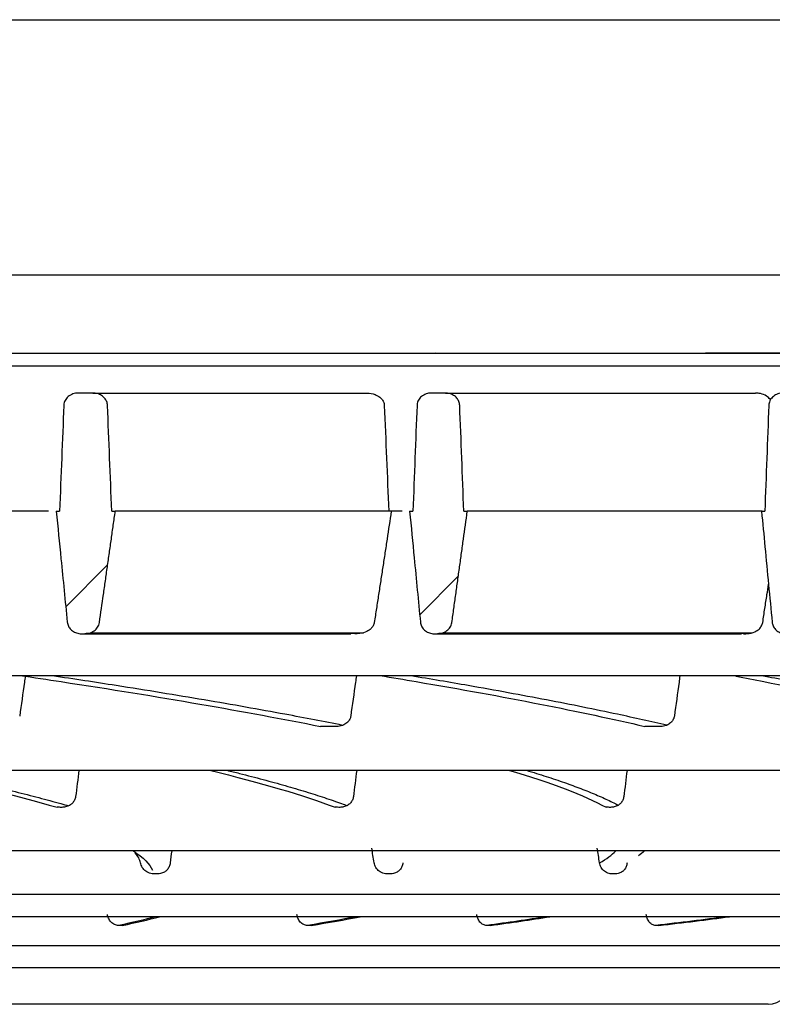
# Model space of a CAD drawing. Units: millimetres. Extents: x -381 to 5531, y 1132 to 3244.
# Drawn here: x -166 to -151, y 1387 to 1406 of the extents above; entities that cross this region are included whole.
import ezdxf

# ---------------------------------------------------------------- set-up
doc = ezdxf.new("R2010")
doc.units = ezdxf.units.MM
doc.layers.get('0').update_dxf_attribs({"linetype": 'CONTINUOUS'})
doc.layers.add('1', color=7, linetype='CONTINUOUS', true_color=0xffffff)

# ---------------------------------------------------------------- blocks, each defined once
blk = doc.blocks.new('HATCH1')
at = {"color": 251, "linetype": 'Continuous'}
for p, q in [((334.205, 215.212), (335.023, 216.031)), ((341.119, 215.056), (341.873, 215.809))]:
    blk.add_line(p, q, dxfattribs=at)

msp = doc.modelspace()

# ---------------------------------------------------------------- linework, layer by layer
at = {"layer": '1', "color": 203, "linetype": 'Continuous'}
for p, q in [((-173.74212, 1406.3343), (-81.12532, 1406.3343)), ((-81.12532, 1401.34346), (-173.47915, 1401.34346)), ((-157.56203, 1399.8343), (-157.56205, 1399.8343)), ((-164.96939, 1396.7343), (-164.904, 1396.7343)), ((-163.88555, 1396.7343), (-163.81595, 1396.7343)), ((-158.06577, 1396.7343), (-158.00192, 1396.7343)), ((-157.007, 1396.7343), (-156.93899, 1396.7343)), ((-151.19107, 1396.7343), (-151.12852, 1396.7343)), ((-164.50167, 1394.33948), (-159.21505, 1394.33948)), ((-159.06275, 1394.3444), (-164.38502, 1394.3444)), ((-164.30644, 1394.3596), (-158.96857, 1394.3596)), ((-157.60403, 1394.33948), (-151.58365, 1394.33948)), ((-151.46851, 1394.3444), (-157.4949, 1394.3444)), ((-157.41781, 1394.3596), (-151.37637, 1394.3596))]:
    msp.add_line(p, q, dxfattribs=at)
msp.add_ellipse((-151.06386, 1387.55402), major_axis=(0, -0.45), ratio=0.99999702, start_param=6.28241495, end_param=7.8124284, dxfattribs=at)
for points, knots in [([(-276.81949, 1399.81804), (-284.56805, 1399.81804), (-291.90725, 1399.81804), (-302.44928, 1399.81804), (-305.96291, 1399.81804), (-312.61341, 1399.81804), (-315.76878, 1399.81804), (-324.73396, 1399.81804), (-330.04653, 1399.81804), (-339.28928, 1399.81804), (-343.07729, 1399.81804), (-349.0452, 1399.81804), (-351.21529, 1399.81804), (-353.12487, 1399.81804), (-353.54325, 1399.81804), (-353.94509, 1399.81804), (-353.92737, 1399.81804), (-353.20647, 1399.81804), (-351.84957, 1399.81804), (-348.55039, 1399.81804), (-347.23759, 1399.81804), (-344.17615, 1399.81804), (-342.42707, 1399.81804), (-336.63689, 1399.81804), (-332.02261, 1399.81804), (-323.98018, 1399.81804), (-321.10011, 1399.81804), (-315.00285, 1399.81804), (-311.80957, 1399.81804), (-301.81248, 1399.81804), (-294.58916, 1399.81804), (-282.906, 1399.81804), (-278.86033, 1399.81804), (-270.65275, 1399.81804), (-266.47078, 1399.81804), (-253.69608, 1399.81804), (-244.85925, 1399.81804), (-226.61461, 1399.81804), (-217.47035, 1399.81804), (-203.72231, 1399.81804), (-199.13423, 1399.81804), (-189.94743, 1399.81804), (-185.33071, 1399.81804), (-171.74664, 1399.81804), (-162.96066, 1399.81804), (-145.9213, 1399.81804), (-137.60342, 1399.81804), (-122.16245, 1399.81804), (-114.96664, 1399.81804), (-104.96622, 1399.81804), (-101.75092, 1399.81804), (-95.70963, 1399.81804), (-92.87508, 1399.81804), (-84.9132, 1399.81804), (-80.32164, 1399.81804), (-74.54822, 1399.81804), (-72.82516, 1399.81804), (-69.8105, 1399.81804), (-68.51423, 1399.81804), (-65.2593, 1399.81804), (-63.93758, 1399.81804), (-63.09795, 1399.81804), (-63.5584, 1399.81804), (-65.53785, 1399.81804), (-66.41357, 1399.81804), (-68.60908, 1399.81804), (-69.9272, 1399.81804), (-74.46746, 1399.81804), (-78.28466, 1399.81804), (-85.19906, 1399.81804), (-87.71735, 1399.81804), (-93.09862, 1399.81804), (-95.95024, 1399.81804), (-104.97553, 1399.81804), (-111.61057, 1399.81804), (-122.52426, 1399.81804), (-126.3223, 1399.81804), (-134.07617, 1399.81804), (-138.05217, 1399.81804), (-145.44744, 1399.81804), (-148.83399, 1399.81804), (-152.2858, 1399.81804)], [0, 0, 0, 0, 0.03371253, 0.03371253, 0.05134054, 0.05134054, 0.06896855, 0.06896855, 0.10422458, 0.10422458, 0.1394806, 0.1394806, 0.17473663, 0.17473663, 0.19236464, 0.19236464, 0.20999265, 0.20999265, 0.24524868, 0.24524868, 0.26287669, 0.26287669, 0.2805047, 0.2805047, 0.31576073, 0.31576073, 0.33338874, 0.33338874, 0.35101675, 0.35101675, 0.38627278, 0.38627278, 0.40390079, 0.40390079, 0.4215288, 0.4215288, 0.45678482, 0.45678482, 0.49204085, 0.49204085, 0.50966886, 0.50966886, 0.52729687, 0.52729687, 0.5625529, 0.5625529, 0.59780892, 0.59780892, 0.63306495, 0.63306495, 0.65069296, 0.65069296, 0.66832097, 0.66832097, 0.703577, 0.703577, 0.72120501, 0.72120501, 0.73883302, 0.73883302, 0.77408905, 0.77408905, 0.80934507, 0.80934507, 0.82697308, 0.82697308, 0.8446011, 0.8446011, 0.87985712, 0.87985712, 0.89748513, 0.89748513, 0.91511315, 0.91511315, 0.95036917, 0.95036917, 0.96799718, 0.96799718, 0.98562519, 0.98562519, 1, 1, 1, 1]), ([(-140.90215, 1399.57022), (-144.32779, 1399.57022), (-147.8267, 1399.57022), (-160.10135, 1399.57022), (-169.12948, 1399.57022), (-183.10153, 1399.57022), (-187.85842, 1399.57022), (-197.35911, 1399.57022), (-202.10374, 1399.57022), (-216.32046, 1399.57022), (-225.77569, 1399.57022), (-244.63948, 1399.57022), (-253.78976, 1399.57022), (-266.98613, 1399.57022), (-271.30356, 1399.57022), (-275.82531, 1399.57022), (-276.11291, 1399.57022), (-276.40018, 1399.57022)], [0, 0, 0, 0, 0.0818145, 0.0818145, 0.28432563, 0.28432563, 0.3855812, 0.3855812, 0.48683677, 0.48683677, 0.68934791, 0.68934791, 0.89185905, 0.89185905, 0.99311461, 0.99311461, 1, 1, 1, 1]), ([(-164.53788, 1399.04172), (-164.57323, 1399.04172), (-164.60909, 1399.0358), (-164.67594, 1399.01253), (-164.70796, 1398.99472), (-164.75997, 1398.95069), (-164.78148, 1398.92443), (-164.80962, 1398.87013), (-164.81819, 1398.84195), (-164.82147, 1398.80926), (-164.82177, 1398.80485), (-164.82195, 1398.80045)], [0, 0, 0, 0, 0.25913268, 0.25913268, 0.51939239, 0.51939239, 0.75974386, 0.75974386, 0.96824816, 0.96824816, 1, 1, 1, 1]), ([(-163.96753, 1398.80044), (-163.96855, 1398.82613), (-163.97424, 1398.85199), (-163.99356, 1398.89959), (-164.00738, 1398.92198), (-164.04151, 1398.96211), (-164.06252, 1398.98006), (-164.11083, 1399.0107), (-164.13918, 1399.02294), (-164.19532, 1399.03805), (-164.22351, 1399.04172), (-164.25145, 1399.04172)], [0, 0, 0, 0, 0.1886422, 0.1886422, 0.37660542, 0.37660542, 0.57446499, 0.57446499, 0.79569824, 0.79569824, 1, 1, 1, 1]), ([(-158.8974, 1399.04181), (-158.84468, 1399.04181), (-158.79103, 1399.03272), (-158.70809, 1399.00082), (-158.67582, 1398.98317), (-158.62687, 1398.94337), (-158.60791, 1398.9232), (-158.58138, 1398.8822), (-158.57205, 1398.86195), (-158.56296, 1398.82773), (-158.56086, 1398.81412), (-158.56029, 1398.80053)], [0, 0, 0, 0, 0.35897231, 0.35897231, 0.59878742, 0.59878742, 0.77529631, 0.77529631, 0.91439833, 0.91439833, 1, 1, 1, 1]), ([(-157.64428, 1399.04173), (-157.67811, 1399.04173), (-157.71242, 1399.03604), (-157.77638, 1399.01378), (-157.80699, 1398.99681), (-157.85747, 1398.95468), (-157.87864, 1398.92937), (-157.9074, 1398.8763), (-157.91658, 1398.84828), (-157.92098, 1398.81351), (-157.92152, 1398.80699), (-157.92177, 1398.80045)], [0, 0, 0, 0, 0.25126925, 0.25126925, 0.50339356, 0.50339356, 0.74047905, 0.74047905, 0.95223416, 0.95223416, 1, 1, 1, 1]), ([(-157.08709, 1398.80045), (-157.08811, 1398.82653), (-157.09381, 1398.85278), (-157.1133, 1398.90115), (-157.12727, 1398.92393), (-157.16179, 1398.96451), (-157.183, 1398.98257), (-157.23137, 1399.01285), (-157.25952, 1399.02474), (-157.31317, 1399.03851), (-157.33892, 1399.04173), (-157.36447, 1399.04173)], [0, 0, 0, 0, 0.19396914, 0.19396914, 0.38736036, 0.38736036, 0.58932435, 0.58932435, 0.81097934, 0.81097934, 1, 1, 1, 1]), ([(-151.01632, 1398.91013), (-151.01905, 1398.914), (-151.02189, 1398.91778), (-151.04428, 1398.9458), (-151.06821, 1398.96626), (-151.12982, 1399.00575), (-151.17023, 1399.02161), (-151.24272, 1399.03826), (-151.27515, 1399.04181), (-151.30738, 1399.04181)], [0, 0, 0, 0, 0.04112052, 0.04112052, 0.31497202, 0.31497202, 0.70288905, 0.70288905, 1, 1, 1, 1]), ([(-150.77808, 1399.04173), (-150.81066, 1399.04173), (-150.84369, 1399.03623), (-150.90527, 1399.01479), (-150.93471, 1398.99849), (-150.98387, 1398.95792), (-151.00469, 1398.9334), (-151.03386, 1398.88142), (-151.0435, 1398.8536), (-151.04889, 1398.81715), (-151.04967, 1398.8088), (-151.04999, 1398.80046)], [0, 0, 0, 0, 0.24470162, 0.24470162, 0.49005176, 0.49005176, 0.72409548, 0.72409548, 0.93821128, 0.93821128, 1, 1, 1, 1]), ([(-164.82195, 1398.80045), (-164.83554, 1398.45816), (-164.84913, 1398.11588), (-164.87648, 1397.42717), (-164.89024, 1397.08073), (-164.904, 1396.7343)], [0, 0, 0, 0, 0.49698345, 0.49698345, 1, 1, 1, 1]), ([(-163.88555, 1396.7343), (-163.89929, 1397.08075), (-163.91304, 1397.42721), (-163.94037, 1398.11592), (-163.95395, 1398.45818), (-163.96753, 1398.80044)], [0, 0, 0, 0, 0.5030428, 0.5030428, 1, 1, 1, 1]), ([(-158.56029, 1398.80053), (-158.5459, 1398.45616), (-158.5315, 1398.11179), (-158.50271, 1397.42304), (-158.48832, 1397.07867), (-158.47392, 1396.7343)], [0, 0, 0, 0, 0.5, 0.5, 1, 1, 1, 1]), ([(-157.92177, 1398.80045), (-157.93505, 1398.45817), (-157.94832, 1398.11589), (-157.97504, 1397.42717), (-157.98848, 1397.08073), (-158.00192, 1396.7343)], [0, 0, 0, 0, 0.49698529, 0.49698529, 1, 1, 1, 1]), ([(-157.007, 1396.7343), (-157.02043, 1397.08075), (-157.03386, 1397.42721), (-157.06056, 1398.11592), (-157.07383, 1398.45819), (-157.08709, 1398.80045)], [0, 0, 0, 0, 0.50304105, 0.50304105, 1, 1, 1, 1]), ([(-164.96939, 1396.7343), (-164.93858, 1396.4246), (-164.90777, 1396.1149), (-164.83591, 1395.3927), (-164.79488, 1394.98019), (-164.75384, 1394.56769)], [0, 0, 0, 0, 0.42882543, 0.42882543, 1, 1, 1, 1]), ([(-164.12423, 1394.56272), (-164.09854, 1394.74368), (-164.07285, 1394.92465), (-164.03431, 1395.19609), (-164.02147, 1395.28658), (-163.99578, 1395.46754), (-163.98293, 1395.55803), (-163.95724, 1395.73899), (-163.9444, 1395.82947), (-163.91871, 1396.01044), (-163.90586, 1396.10092), (-163.88017, 1396.28189), (-163.86733, 1396.37237), (-163.84164, 1396.55333), (-163.8288, 1396.64382), (-163.81595, 1396.7343)], [0, 0, 0, 0, 0.25, 0.25, 0.375, 0.375, 0.5, 0.5, 0.625, 0.625, 0.75, 0.75, 0.875, 0.875, 1, 1, 1, 1]), ([(-158.42395, 1396.7343), (-158.4516, 1396.55334), (-158.47925, 1396.37237), (-158.52072, 1396.10093), (-158.53454, 1396.01045), (-158.56218, 1395.82948), (-158.576, 1395.739), (-158.60364, 1395.55804), (-158.61746, 1395.46755), (-158.64509, 1395.28659), (-158.65891, 1395.1961), (-158.68654, 1395.01514), (-158.70035, 1394.92465), (-158.72798, 1394.74369), (-158.74179, 1394.6532), (-158.7556, 1394.56272)], [0, 0, 0, 0, 0.24999999, 0.24999999, 0.37499999, 0.37499999, 0.49999998, 0.49999998, 0.62499998, 0.62499998, 0.74999997, 0.74999997, 0.87499999, 0.87499999, 1, 1, 1, 1]), ([(-158.06577, 1396.7343), (-158.0362, 1396.43005), (-158.00663, 1396.1258), (-157.93645, 1395.4036), (-157.89583, 1394.98565), (-157.85522, 1394.56769)], [0, 0, 0, 0, 0.42127692, 0.42127692, 1, 1, 1, 1]), ([(-157.24016, 1394.56272), (-157.22761, 1394.6532), (-157.21507, 1394.74368), (-157.18997, 1394.92465), (-157.17742, 1395.01513), (-157.15232, 1395.1961), (-157.13977, 1395.28658), (-157.11467, 1395.46754), (-157.10212, 1395.55803), (-157.07703, 1395.73899), (-157.06448, 1395.82947), (-157.03938, 1396.01044), (-157.02683, 1396.10092), (-156.98918, 1396.37237), (-156.96409, 1396.55333), (-156.93899, 1396.7343)], [0, 0, 0, 0, 0.125, 0.125, 0.25, 0.25, 0.375, 0.375, 0.5, 0.5, 0.625, 0.625, 0.75, 0.75, 1, 1, 1, 1]), ([(-151.19107, 1396.7343), (-151.16896, 1396.50215), (-151.14685, 1396.27), (-151.07808, 1395.5478), (-151.03142, 1395.05774), (-150.98476, 1394.56769)], [0, 0, 0, 0, 0.32144589, 0.32144589, 1, 1, 1, 1]), ([(-151.16778, 1394.56272), (-151.15413, 1394.6532), (-151.14049, 1394.74369), (-151.11319, 1394.92465), (-151.09954, 1395.01514), (-151.07569, 1395.17322), (-151.06549, 1395.24083), (-151.05529, 1395.30843)], [0, 0, 0, 0, 0.36401683, 0.36401683, 0.72803366, 0.72803366, 1, 1, 1, 1]), ([(-164.75384, 1394.56769), (-164.75307, 1394.55994), (-164.75189, 1394.55222), (-164.74488, 1394.51847), (-164.73455, 1394.49301), (-164.70658, 1394.44766), (-164.68866, 1394.42713), (-164.64665, 1394.39135), (-164.6217, 1394.37613), (-164.56597, 1394.35219), (-164.53415, 1394.34416), (-164.48477, 1394.33931), (-164.46711, 1394.33902), (-164.44959, 1394.34017)], [0, 0, 0, 0, 0.05516667, 0.05516667, 0.24714595, 0.24714595, 0.43818564, 0.43818564, 0.64344698, 0.64344698, 0.87400275, 0.87400275, 1, 1, 1, 1]), ([(-164.38507, 1394.3444), (-164.38399, 1394.34447), (-164.38291, 1394.34454), (-164.346, 1394.34734), (-164.31009, 1394.35622), (-164.24517, 1394.38528), (-164.21502, 1394.40578), (-164.16836, 1394.45367), (-164.1501, 1394.48098), (-164.13155, 1394.52713), (-164.12677, 1394.54483), (-164.12423, 1394.56272)], [0, 0, 0, 0, 0.00875464, 0.00875464, 0.30333249, 0.30333249, 0.59247081, 0.59247081, 0.85238226, 0.85238226, 1, 1, 1, 1]), ([(-158.7556, 1394.56272), (-158.75912, 1394.5397), (-158.76717, 1394.5171), (-158.78936, 1394.47691), (-158.80364, 1394.45867), (-158.844, 1394.41865), (-158.87294, 1394.39927), (-158.9455, 1394.36392), (-158.99175, 1394.35156), (-159.04616, 1394.34554), (-159.05445, 1394.34485), (-159.06275, 1394.3444)], [0, 0, 0, 0, 0.16655987, 0.16655987, 0.33121455, 0.33121455, 0.58372932, 0.58372932, 0.93740032, 0.93740032, 1, 1, 1, 1]), ([(-157.85522, 1394.56769), (-157.85516, 1394.56709), (-157.8551, 1394.56649), (-157.85379, 1394.55403), (-157.85159, 1394.54222), (-157.84142, 1394.50437), (-157.8294, 1394.47898), (-157.79826, 1394.43429), (-157.77878, 1394.41436), (-157.73393, 1394.38047), (-157.70769, 1394.36655), (-157.65029, 1394.34621), (-157.61815, 1394.34037), (-157.57686, 1394.33934), (-157.56742, 1394.33954), (-157.55801, 1394.34017)], [0, 0, 0, 0, 0.00431725, 0.00431725, 0.09020022, 0.09020022, 0.28928566, 0.28928566, 0.48750733, 0.48750733, 0.69900481, 0.69900481, 0.93160254, 0.93160254, 1, 1, 1, 1]), ([(-157.49498, 1394.3444), (-157.47317, 1394.34586), (-157.45139, 1394.34968), (-157.39747, 1394.36534), (-157.36566, 1394.38087), (-157.31236, 1394.42076), (-157.28957, 1394.44523), (-157.25752, 1394.49743), (-157.24668, 1394.52537), (-157.24104, 1394.55681), (-157.24057, 1394.55976), (-157.24016, 1394.56272)], [0, 0, 0, 0, 0.18117444, 0.18117444, 0.46631483, 0.46631483, 0.73496759, 0.73496759, 0.97557359, 0.97557359, 1, 1, 1, 1]), ([(-151.46851, 1394.3444), (-151.4189, 1394.34719), (-151.36872, 1394.35853), (-151.2934, 1394.39302), (-151.26513, 1394.41079), (-151.22206, 1394.45012), (-151.2053, 1394.47017), (-151.18033, 1394.5139), (-151.1715, 1394.53807), (-151.16778, 1394.56272)], [0, 0, 0, 0, 0.38759938, 0.38759938, 0.63416133, 0.63416133, 0.82151126, 0.82151126, 1, 1, 1, 1]), ([(-150.98476, 1394.56769), (-150.98369, 1394.55651), (-150.9818, 1394.54538), (-150.97262, 1394.50796), (-150.96121, 1394.48227), (-150.93108, 1394.43679), (-150.91202, 1394.41636), (-150.86804, 1394.38179), (-150.84232, 1394.36756), (-150.78635, 1394.34684), (-150.75515, 1394.34076), (-150.71397, 1394.3393), (-150.70372, 1394.33947), (-150.69352, 1394.34017)], [0, 0, 0, 0, 0.08188898, 0.08188898, 0.28354502, 0.28354502, 0.48450219, 0.48450219, 0.69613437, 0.69613437, 0.92494715, 0.92494715, 1, 1, 1, 1]), ([(-164.44959, 1394.34017), (-164.44422, 1394.34052), (-164.43884, 1394.34087), (-164.43077, 1394.3414), (-164.42808, 1394.34158), (-164.42271, 1394.34193), (-164.42002, 1394.34211), (-164.41464, 1394.34246), (-164.41195, 1394.34264), (-164.40658, 1394.34299), (-164.40389, 1394.34316), (-164.39851, 1394.34352), (-164.39582, 1394.34369), (-164.39045, 1394.34404), (-164.38776, 1394.34422), (-164.38507, 1394.3444)], [0, 0, 0, 0, 0.25, 0.25, 0.375, 0.375, 0.5, 0.5, 0.625, 0.625, 0.75, 0.75, 0.875, 0.875, 1, 1, 1, 1]), ([(-159.06275, 1394.3444), (-159.06914, 1394.34404), (-159.07554, 1394.34369), (-159.08513, 1394.34316), (-159.08833, 1394.34299), (-159.09473, 1394.34264), (-159.09793, 1394.34246), (-159.10432, 1394.34211), (-159.10752, 1394.34193), (-159.11392, 1394.34158), (-159.11712, 1394.3414), (-159.12352, 1394.34105), (-159.12671, 1394.34087), (-159.13311, 1394.34052), (-159.13631, 1394.34035), (-159.13951, 1394.34017)], [0, 0, 0, 0, 0.24999999, 0.24999999, 0.37499998, 0.37499998, 0.49999997, 0.49999997, 0.62499997, 0.62499997, 0.74999996, 0.74999996, 0.87499998, 0.87499998, 1, 1, 1, 1]), ([(-157.55801, 1394.34017), (-157.55276, 1394.34052), (-157.54751, 1394.34087), (-157.53963, 1394.3414), (-157.537, 1394.34158), (-157.53175, 1394.34193), (-157.52912, 1394.34211), (-157.52387, 1394.34246), (-157.52124, 1394.34264), (-157.51599, 1394.34299), (-157.51336, 1394.34316), (-157.50811, 1394.34352), (-157.50549, 1394.34369), (-157.50023, 1394.34404), (-157.49761, 1394.34422), (-157.49498, 1394.3444)], [0, 0, 0, 0, 0.25, 0.25, 0.375, 0.375, 0.5, 0.5, 0.625, 0.625, 0.75, 0.75, 0.875, 0.875, 1, 1, 1, 1]), ([(-151.54359, 1394.34017), (-151.54046, 1394.34035), (-151.53733, 1394.34052), (-151.53108, 1394.34087), (-151.52795, 1394.34105), (-151.52169, 1394.3414), (-151.51856, 1394.34158), (-151.51231, 1394.34193), (-151.50918, 1394.34211), (-151.50292, 1394.34246), (-151.49979, 1394.34264), (-151.49353, 1394.34299), (-151.49041, 1394.34316), (-151.48102, 1394.34369), (-151.47476, 1394.34404), (-151.46851, 1394.3444)], [0, 0, 0, 0, 0.12499999, 0.12499999, 0.24999999, 0.24999999, 0.37499998, 0.37499998, 0.49999997, 0.49999997, 0.62499997, 0.62499997, 0.74999996, 0.74999996, 1, 1, 1, 1]), ([(-122.88659, 1393.51804), (-124.56326, 1393.51804), (-126.26584, 1393.51804), (-131.92203, 1393.51804), (-135.98361, 1393.51804), (-144.38042, 1393.51804), (-148.72783, 1393.51804), (-161.89957, 1393.51804), (-170.93949, 1393.51804), (-184.8845, 1393.51804), (-189.61691, 1393.51804), (-199.13032, 1393.51804), (-203.87402, 1393.51804), (-218.06598, 1393.51804), (-227.47634, 1393.51804), (-241.51354, 1393.51804), (-246.17156, 1393.51804), (-255.25631, 1393.51804), (-259.70924, 1393.51804), (-268.43888, 1393.51804), (-272.716, 1393.51804), (-281.09068, 1393.51804), (-285.20957, 1393.51804), (-290.93962, 1393.51804), (-292.67053, 1393.51804), (-294.37064, 1393.51804)], [0, 0, 0, 0, 0.03415089, 0.03415089, 0.11176653, 0.11176653, 0.18938218, 0.18938218, 0.34461348, 0.34461348, 0.42222912, 0.42222912, 0.49984477, 0.49984477, 0.65507607, 0.65507607, 0.73269171, 0.73269171, 0.81030736, 0.81030736, 0.88792301, 0.88792301, 0.96553866, 0.96553866, 1, 1, 1, 1]), ([(-165.57372, 1393.51149), (-165.57929, 1393.47198), (-165.58487, 1393.43248), (-165.62144, 1393.17325), (-165.65244, 1392.95353), (-165.68345, 1392.73381)], [0, 0, 0, 0, 0.15239563, 0.15239563, 1, 1, 1, 1]), ([(-165.67992, 1393.52713), (-165.40679, 1393.48697), (-165.13822, 1393.44679), (-162.94971, 1393.11344), (-161.256, 1392.82081), (-159.80577, 1392.53128)], [0, 0, 0, 0, 0.12054081, 0.12054081, 1, 1, 1, 1]), ([(-159.37572, 1392.55239), (-159.73585, 1392.62432), (-160.11107, 1392.69646), (-161.00258, 1392.86169), (-161.52878, 1392.9549), (-162.62861, 1393.14165), (-163.20251, 1393.23522), (-164.2038, 1393.39212), (-164.61851, 1393.45544), (-165.0439, 1393.51875)], [0, 0, 0, 0, 0.22517986, 0.22517986, 0.5147341, 0.5147341, 0.80428809, 0.80428809, 1, 1, 1, 1]), ([(-159.10707, 1393.51802), (-159.1129, 1393.47634), (-159.11872, 1393.43465), (-159.15523, 1393.17324), (-159.18591, 1392.95352), (-159.2166, 1392.7338)], [0, 0, 0, 0, 0.15946815, 0.15946815, 1, 1, 1, 1]), ([(-158.64751, 1393.52479), (-158.40585, 1393.48541), (-158.1687, 1393.44602), (-156.20657, 1393.11346), (-154.71419, 1392.82083), (-153.47014, 1392.53129)], [0, 0, 0, 0, 0.11845736, 0.11845736, 1, 1, 1, 1]), ([(-153.0446, 1392.55466), (-153.35055, 1392.62584), (-153.67155, 1392.69722), (-154.44373, 1392.86169), (-154.90533, 1392.9549), (-155.87712, 1393.14165), (-156.38757, 1393.23522), (-157.28401, 1393.39219), (-157.65699, 1393.45558), (-158.04099, 1393.51897)], [0, 0, 0, 0, 0.22329111, 0.22329111, 0.51346673, 0.51346673, 0.80364211, 0.80364211, 1, 1, 1, 1]), ([(-152.78668, 1393.51803), (-152.79243, 1393.47634), (-152.79817, 1393.43466), (-152.8342, 1393.17325), (-152.86449, 1392.95353), (-152.89477, 1392.73381)], [0, 0, 0, 0, 0.15946811, 0.15946811, 1, 1, 1, 1]), ([(-151.6946, 1393.50954), (-151.50825, 1393.47522), (-151.32544, 1393.44089), (-149.61685, 1393.1134), (-148.33032, 1392.82079), (-147.29619, 1392.53128)], [0, 0, 0, 0, 0.10484509, 0.10484509, 1, 1, 1, 1]), ([(-146.87567, 1392.5576), (-147.12692, 1392.62781), (-147.39304, 1392.69821), (-148.0438, 1392.86169), (-148.43944, 1392.9549), (-149.28036, 1393.14165), (-149.72585, 1393.23522), (-150.51432, 1393.39219), (-150.84395, 1393.45557), (-151.18488, 1393.51895)], [0, 0, 0, 0, 0.22089551, 0.22089551, 0.51197389, 0.51197389, 0.80305203, 0.80305203, 1, 1, 1, 1]), ([(-159.2166, 1392.7338), (-159.21972, 1392.71149), (-159.22691, 1392.68948), (-159.24733, 1392.65011), (-159.26072, 1392.63216), (-159.29704, 1392.59511), (-159.32219, 1392.5777), (-159.38448, 1392.54658), (-159.4238, 1392.53581), (-159.47924, 1392.52937), (-159.49557, 1392.52853), (-159.51185, 1392.52867)], [0, 0, 0, 0, 0.16501681, 0.16501681, 0.32872048, 0.32872048, 0.55830911, 0.55830911, 0.87180679, 0.87180679, 1, 1, 1, 1]), ([(-152.89477, 1392.73381), (-152.89785, 1392.7115), (-152.9049, 1392.68949), (-152.92489, 1392.65012), (-152.93798, 1392.63217), (-152.97349, 1392.59512), (-152.99805, 1392.57771), (-153.0589, 1392.54659), (-153.09729, 1392.53582), (-153.15141, 1392.52938), (-153.16735, 1392.52853), (-153.18324, 1392.52868)], [0, 0, 0, 0, 0.16501435, 0.16501435, 0.32871547, 0.32871547, 0.55830419, 0.55830419, 0.87180576, 0.87180576, 1, 1, 1, 1]), ([(-159.51185, 1392.52867), (-159.54367, 1392.52896), (-159.57548, 1392.52924), (-159.65298, 1392.52993), (-159.69867, 1392.53034), (-159.76483, 1392.53092), (-159.7853, 1392.5311), (-159.80577, 1392.53128)], [0, 0, 0, 0, 0.32487496, 0.32487496, 0.79117795, 0.79117795, 1, 1, 1, 1]), ([(-153.18324, 1392.52868), (-153.21429, 1392.52896), (-153.24535, 1392.52925), (-153.321, 1392.52994), (-153.36559, 1392.53035), (-153.43018, 1392.53093), (-153.45016, 1392.53111), (-153.47014, 1392.53129)], [0, 0, 0, 0, 0.32487525, 0.32487525, 0.79117802, 0.79117802, 1, 1, 1, 1]), ([(-81.06357, 1391.67269), (-81.06413, 1391.67269), (-81.73876, 1391.67269), (-84.55014, 1391.67269), (-86.86717, 1391.67269), (-92.96193, 1391.67269), (-96.73982, 1391.67269), (-103.51863, 1391.67269), (-105.97562, 1391.67269), (-111.16329, 1391.67269), (-113.90316, 1391.67269), (-122.55195, 1391.67269), (-128.90229, 1391.67269), (-142.7219, 1391.67269), (-149.99176, 1391.67269), (-161.41935, 1391.67269), (-165.31606, 1391.67269), (-173.28939, 1391.67269), (-177.36976, 1391.67269), (-189.6113, 1391.67269), (-197.86177, 1391.67269), (-210.37132, 1391.67269), (-214.58374, 1391.67269), (-222.95601, 1391.67269), (-227.09486, 1391.67269), (-239.37423, 1391.67269), (-247.37837, 1391.67269), (-259.10285, 1391.67269), (-262.94725, 1391.67269), (-270.37734, 1391.67269), (-273.9822, 1391.67269), (-280.97525, 1391.67269), (-284.36402, 1391.67269), (-290.92056, 1391.67269), (-294.10451, 1391.67269), (-303.16138, 1391.67269), (-308.55291, 1391.67269), (-318.06366, 1391.67269), (-322.20911, 1391.67269), (-328.87705, 1391.67269), (-331.4427, 1391.67269), (-335.02023, 1391.67269), (-336.01316, 1391.67269), (-336.18022, 1391.67269), (-336.18716, 1391.67269), (-336.18707, 1391.67269)], [0, 0, 0, 0, 0.05655046, 0.05655046, 0.11906566, 0.11906566, 0.18158086, 0.18158086, 0.21283846, 0.21283846, 0.24409606, 0.24409606, 0.30661126, 0.30661126, 0.36912646, 0.36912646, 0.40038406, 0.40038406, 0.43164166, 0.43164166, 0.49415686, 0.49415686, 0.52541446, 0.52541446, 0.55667206, 0.55667206, 0.61918726, 0.61918726, 0.65044486, 0.65044486, 0.68170246, 0.68170246, 0.71296005, 0.71296005, 0.74421765, 0.74421765, 0.80673285, 0.80673285, 0.86924805, 0.86924805, 0.93176325, 0.93176325, 0.99427845, 0.99427845, 1, 1, 1, 1]), ([(-167.61894, 1391.67372), (-167.5229, 1391.65388), (-167.42811, 1391.63407), (-167.14515, 1391.57424), (-166.96087, 1391.53431), (-166.60268, 1391.45474), (-166.42875, 1391.41508), (-166.09129, 1391.33607), (-165.92774, 1391.29671), (-165.61105, 1391.2183), (-165.4579, 1391.17924), (-165.16203, 1391.10146), (-165.01931, 1391.06273), (-164.82942, 1391.00947), (-164.77779, 1390.9948), (-164.72691, 1390.98016)], [0, 0, 0, 0, 0.08403671, 0.08403671, 0.2542563, 0.2542563, 0.42447577, 0.42447577, 0.59469516, 0.59469516, 0.76491449, 0.76491449, 0.93513376, 0.93513376, 1, 1, 1, 1]), ([(-161.63198, 1391.67374), (-161.55064, 1391.65389), (-161.47059, 1391.63408), (-161.23233, 1391.57424), (-161.07809, 1391.53431), (-160.78014, 1391.45474), (-160.63642, 1391.41508), (-160.35952, 1391.33607), (-160.22633, 1391.29671), (-159.97051, 1391.2183), (-159.84786, 1391.17924), (-159.61315, 1391.10146), (-159.50106, 1391.06273), (-159.3581, 1391.0111), (-159.32252, 1390.99805), (-159.28755, 1390.98503)], [0, 0, 0, 0, 0.08467277, 0.08467277, 0.25612, 0.25612, 0.42756712, 0.42756712, 0.59901416, 0.59901416, 0.77046113, 0.77046113, 0.94190805, 0.94190805, 1, 1, 1, 1]), ([(-155.78515, 1391.67445), (-155.71797, 1391.65437), (-155.65212, 1391.63432), (-155.45852, 1391.57424), (-155.33477, 1391.53431), (-155.09794, 1391.45474), (-154.98484, 1391.41508), (-154.76932, 1391.33607), (-154.66689, 1391.29671), (-154.47268, 1391.2183), (-154.3809, 1391.17924), (-154.20802, 1391.10146), (-154.12691, 1391.06273), (-154.03037, 1391.0136), (-154.01, 1391.00304), (-153.99004, 1390.99249)], [0, 0, 0, 0, 0.08656578, 0.08656578, 0.25975802, 0.25975802, 0.43295015, 0.43295015, 0.6061422, 0.6061422, 0.77933417, 0.77933417, 0.9525261, 0.9525261, 1, 1, 1, 1]), ([(-164.59135, 1391.16014), (-164.5944, 1391.13649), (-164.60153, 1391.11308), (-164.6222, 1391.07088), (-164.63593, 1391.05149), (-164.66852, 1391.01708), (-164.68801, 1391.002), (-164.73323, 1390.97569), (-164.75996, 1390.96538), (-164.81161, 1390.9532), (-164.83682, 1390.95049), (-164.86182, 1390.95069)], [0, 0, 0, 0, 0.18331769, 0.18331769, 0.36569193, 0.36569193, 0.56029678, 0.56029678, 0.79184081, 0.79184081, 1, 1, 1, 1]), ([(-159.16451, 1391.16014), (-159.16753, 1391.13649), (-159.17451, 1391.11309), (-159.19473, 1391.07088), (-159.20815, 1391.0515), (-159.23998, 1391.01708), (-159.259, 1391.002), (-159.30314, 1390.97569), (-159.32922, 1390.96538), (-159.37961, 1390.9532), (-159.4042, 1390.95049), (-159.42858, 1390.9507)], [0, 0, 0, 0, 0.18331112, 0.18331112, 0.36567865, 0.36567865, 0.56027808, 0.56027808, 0.79182094, 0.79182094, 1, 1, 1, 1]), ([(-153.8827, 1391.16011), (-153.88567, 1391.13647), (-153.89249, 1391.11306), (-153.9122, 1391.07086), (-153.92526, 1391.05147), (-153.95624, 1391.01706), (-153.97474, 1391.00198), (-154.01766, 1390.97567), (-154.04302, 1390.96536), (-154.09199, 1390.95318), (-154.1159, 1390.95047), (-154.13959, 1390.95067)], [0, 0, 0, 0, 0.18329818, 0.18329818, 0.36565255, 0.36565255, 0.56024089, 0.56024089, 0.79178033, 0.79178033, 1, 1, 1, 1]), ([(-98.5115, 1390.10002), (-98.51261, 1390.10002), (-98.6155, 1390.10002), (-99.08524, 1390.10002), (-99.52819, 1390.10002), (-100.77179, 1390.10002), (-101.57536, 1390.10002), (-104.47531, 1390.10002), (-107.06389, 1390.10002), (-111.92427, 1390.10002), (-113.7183, 1390.10002), (-117.60693, 1390.10002), (-119.68828, 1390.10002), (-126.32779, 1390.10002), (-131.2744, 1390.10002), (-139.50808, 1390.10002), (-142.38324, 1390.10002), (-148.27913, 1390.10002), (-151.31444, 1390.10002), (-157.55703, 1390.10002), (-160.76485, 1390.10002), (-167.35575, 1390.10002), (-170.75818, 1390.10002), (-181.07506, 1390.10002), (-188.08028, 1390.10002), (-202.33943, 1390.10002), (-209.66901, 1390.10002), (-224.02176, 1390.10002), (-231.08786, 1390.10002), (-241.52009, 1390.10002), (-244.98651, 1390.10002), (-251.72868, 1390.10002), (-255.01474, 1390.10002), (-264.62447, 1390.10002), (-270.70005, 1390.10002), (-282.1638, 1390.10002), (-287.36251, 1390.10002), (-294.39092, 1390.10002), (-296.60397, 1390.10002), (-300.76569, 1390.10002), (-302.7159, 1390.10002), (-308.03997, 1390.10002), (-310.94188, 1390.10002), (-314.32736, 1390.10002), (-315.29544, 1390.10002), (-316.87744, 1390.10002), (-317.48931, 1390.10002), (-318.46123, 1390.10002), (-318.73104, 1390.10002), (-318.73387, 1390.10002)], [0, 0, 0, 0, 0.02376084, 0.02376084, 0.05502352, 0.05502352, 0.08628621, 0.08628621, 0.14881158, 0.14881158, 0.18007427, 0.18007427, 0.21133695, 0.21133695, 0.27386232, 0.27386232, 0.30512501, 0.30512501, 0.33638769, 0.33638769, 0.36765038, 0.36765038, 0.39891307, 0.39891307, 0.46143844, 0.46143844, 0.52396381, 0.52396381, 0.58648918, 0.58648918, 0.61775187, 0.61775187, 0.64901455, 0.64901455, 0.71153992, 0.71153992, 0.77406529, 0.77406529, 0.80532798, 0.80532798, 0.83659066, 0.83659066, 0.89911604, 0.89911604, 0.93037872, 0.93037872, 0.96164141, 0.96164141, 1, 1, 1, 1]), ([(-163.06792, 1389.65198), (-163.10492, 1389.65225), (-163.14245, 1389.66086), (-163.20643, 1389.69127), (-163.23468, 1389.71184), (-163.27979, 1389.76128), (-163.29802, 1389.79036), (-163.31535, 1389.83661), (-163.31956, 1389.85188), (-163.32231, 1389.86743)], [0, 0, 0, 0, 0.32651155, 0.32651155, 0.61314475, 0.61314475, 0.87963432, 0.87963432, 1, 1, 1, 1]), ([(-162.7428, 1389.86441), (-162.74577, 1389.83959), (-162.75268, 1389.81498), (-162.77288, 1389.77041), (-162.78639, 1389.74983), (-162.81843, 1389.71381), (-162.83753, 1389.6982), (-162.88078, 1389.67228), (-162.90578, 1389.66258), (-162.94918, 1389.65312), (-162.96766, 1389.65124), (-162.98601, 1389.65137)], [0, 0, 0, 0, 0.19780086, 0.19780086, 0.39494033, 0.39494033, 0.60145539, 0.60145539, 0.83460935, 0.83460935, 1, 1, 1, 1]), ([(-158.51219, 1389.65198), (-158.54795, 1389.65225), (-158.58421, 1389.66087), (-158.64599, 1389.69127), (-158.67324, 1389.71185), (-158.71675, 1389.76127), (-158.73432, 1389.79035), (-158.751, 1389.8366), (-158.75504, 1389.85187), (-158.75767, 1389.86743)], [0, 0, 0, 0, 0.32654569, 0.32654569, 0.61312934, 0.61312934, 0.87959141, 0.87959141, 1, 1, 1, 1]), ([(-158.19771, 1389.86441), (-158.20062, 1389.8396), (-158.20734, 1389.81499), (-158.22693, 1389.77041), (-158.24002, 1389.74983), (-158.27104, 1389.71381), (-158.28952, 1389.69819), (-158.33135, 1389.67228), (-158.35552, 1389.66257), (-158.39747, 1389.65312), (-158.41532, 1389.65124), (-158.43304, 1389.65138)], [0, 0, 0, 0, 0.19783004, 0.19783004, 0.39499926, 0.39499926, 0.60153736, 0.60153736, 0.83469469, 0.83469469, 1, 1, 1, 1]), ([(-154.11985, 1389.65201), (-154.15425, 1389.65228), (-154.18911, 1389.6609), (-154.24849, 1389.69131), (-154.27467, 1389.71188), (-154.31644, 1389.76131), (-154.3333, 1389.79038), (-154.34926, 1389.83663), (-154.35312, 1389.8519), (-154.35563, 1389.86746)], [0, 0, 0, 0, 0.3265556, 0.3265556, 0.61312448, 0.61312448, 0.87957861, 0.87957861, 1, 1, 1, 1]), ([(-153.81703, 1389.86445), (-153.81988, 1389.83963), (-153.82637, 1389.81502), (-153.84529, 1389.77044), (-153.85792, 1389.74986), (-153.88781, 1389.71384), (-153.90562, 1389.69822), (-153.9459, 1389.67231), (-153.96916, 1389.66261), (-154.00952, 1389.65316), (-154.02668, 1389.65128), (-154.04373, 1389.65141)], [0, 0, 0, 0, 0.19783942, 0.19783942, 0.39501822, 0.39501822, 0.60156342, 0.60156342, 0.83472122, 0.83472122, 1, 1, 1, 1]), ([(-301.63723, 1389.25321), (-301.63584, 1389.25321), (-301.50257, 1389.25321), (-300.96198, 1389.25321), (-300.53845, 1389.25321), (-299.38603, 1389.25321), (-298.65508, 1389.25321), (-296.05201, 1389.25321), (-293.76508, 1389.25321), (-288.10538, 1389.25321), (-284.69663, 1389.25321), (-277.05561, 1389.25321), (-272.79968, 1389.25321), (-265.74697, 1389.25321), (-263.28413, 1389.25321), (-258.24289, 1389.25321), (-255.65128, 1389.25321), (-250.32765, 1389.25321), (-247.59565, 1389.25321), (-241.98995, 1389.25321), (-239.10042, 1389.25321), (-230.33377, 1389.25321), (-224.394, 1389.25321), (-212.33074, 1389.25321), (-206.14154, 1389.25321), (-194.03291, 1389.25321), (-188.08499, 1389.25321), (-179.32259, 1389.25321), (-176.41326, 1389.25321), (-170.75465, 1389.25321), (-168.00013, 1389.25321), (-159.9559, 1389.25321), (-154.88266, 1389.25321), (-145.33985, 1389.25321), (-141.01613, 1389.25321), (-135.20328, 1389.25321), (-133.37512, 1389.25321), (-129.94893, 1389.25321), (-128.34449, 1389.25321), (-123.97815, 1389.25321), (-121.62505, 1389.25321), (-118.01279, 1389.25321), (-116.75858, 1389.25321), (-116.11848, 1389.25321)], [0, 0, 0, 0, 0.03038025, 0.03038025, 0.06270091, 0.06270091, 0.09502156, 0.09502156, 0.15966288, 0.15966288, 0.2243042, 0.2243042, 0.28894551, 0.28894551, 0.32126617, 0.32126617, 0.35358683, 0.35358683, 0.38590749, 0.38590749, 0.41822815, 0.41822815, 0.48286947, 0.48286947, 0.54751078, 0.54751078, 0.6121521, 0.6121521, 0.64447276, 0.64447276, 0.67679342, 0.67679342, 0.74143473, 0.74143473, 0.80607605, 0.80607605, 0.83839671, 0.83839671, 0.87071737, 0.87071737, 0.93535868, 0.93535868, 1, 1, 1, 1]), ([(-163.74965, 1388.64431), (-163.77655, 1388.64447), (-163.80372, 1388.65039), (-163.85415, 1388.67279), (-163.87813, 1388.68962), (-163.91848, 1388.73159), (-163.93564, 1388.75716), (-163.95766, 1388.80744), (-163.96466, 1388.8316), (-163.96832, 1388.8563)], [0, 0, 0, 0, 0.26844523, 0.26844523, 0.53727697, 0.53727697, 0.79841723, 0.79841723, 1, 1, 1, 1]), ([(-160.05993, 1388.64433), (-160.08555, 1388.64449), (-160.11141, 1388.65041), (-160.15939, 1388.67281), (-160.1822, 1388.68965), (-160.22053, 1388.73163), (-160.23682, 1388.7572), (-160.25769, 1388.80749), (-160.2643, 1388.83163), (-160.26774, 1388.85633)], [0, 0, 0, 0, 0.26848155, 0.26848155, 0.53735051, 0.53735051, 0.79851106, 0.79851106, 1, 1, 1, 1]), ([(-156.55846, 1388.64429), (-156.58269, 1388.64446), (-156.60714, 1388.65038), (-156.65248, 1388.67278), (-156.67402, 1388.68962), (-156.7102, 1388.73161), (-156.72556, 1388.75718), (-156.74519, 1388.80746), (-156.75139, 1388.8316), (-156.7546, 1388.85629)], [0, 0, 0, 0, 0.26849761, 0.26849761, 0.53738286, 0.53738286, 0.79855472, 0.79855472, 1, 1, 1, 1]), ([(-153.25864, 1388.64425), (-153.28138, 1388.64441), (-153.30433, 1388.65033), (-153.34685, 1388.67274), (-153.36703, 1388.68959), (-153.40091, 1388.73158), (-153.41528, 1388.75716), (-153.4336, 1388.80744), (-153.43936, 1388.83157), (-153.44231, 1388.85625)], [0, 0, 0, 0, 0.26853812, 0.26853812, 0.53746491, 0.53746491, 0.79865911, 0.79865911, 1, 1, 1, 1]), ([(-116.06344, 1388.81499), (-116.0689, 1388.81499), (-116.19799, 1388.81499), (-117.00498, 1388.81499), (-118.17155, 1388.81499), (-121.61637, 1388.81499), (-123.8859, 1388.81499), (-128.11704, 1388.81499), (-129.67697, 1388.81499), (-133.02401, 1388.81499), (-134.81275, 1388.81499), (-140.50715, 1388.81499), (-144.74051, 1388.81499), (-154.12663, 1388.81499), (-159.14741, 1388.81499), (-167.09131, 1388.81499), (-169.81204, 1388.81499), (-175.40155, 1388.81499), (-178.28391, 1388.81499), (-186.97996, 1388.81499), (-192.88375, 1388.81499), (-204.90192, 1388.81499), (-211.06373, 1388.81499), (-223.09125, 1388.81499), (-229.01362, 1388.81499), (-237.75569, 1388.81499), (-240.65083, 1388.81499), (-246.26746, 1388.81499), (-249.00482, 1388.81499), (-257.00815, 1388.81499), (-262.09003, 1388.81499), (-271.57131, 1388.81499), (-275.865, 1388.81499), (-281.65823, 1388.81499), (-283.47999, 1388.81499), (-286.90051, 1388.81499), (-288.4935, 1388.81499), (-292.83217, 1388.81499), (-295.18138, 1388.81499), (-297.88753, 1388.81499), (-298.65449, 1388.81499), (-299.88622, 1388.81499), (-300.34922, 1388.81499), (-301.01052, 1388.81499), (-301.18528, 1388.81499), (-301.18723, 1388.81499)], [0, 0, 0, 0, 0.0283562, 0.0283562, 0.09088352, 0.09088352, 0.15341083, 0.15341083, 0.18467449, 0.18467449, 0.21593815, 0.21593815, 0.27846546, 0.27846546, 0.34099278, 0.34099278, 0.37225644, 0.37225644, 0.40352009, 0.40352009, 0.46604741, 0.46604741, 0.52857473, 0.52857473, 0.59110204, 0.59110204, 0.6223657, 0.6223657, 0.65362936, 0.65362936, 0.71615667, 0.71615667, 0.77868399, 0.77868399, 0.80994765, 0.80994765, 0.8412113, 0.8412113, 0.90373862, 0.90373862, 0.93500228, 0.93500228, 0.96626594, 0.96626594, 1, 1, 1, 1]), ([(-284.13716, 1388.25481), (-284.13666, 1388.25481), (-284.02993, 1388.25481), (-283.5949, 1388.25481), (-283.25259, 1388.25481), (-282.32024, 1388.25481), (-281.72834, 1388.25481), (-279.61949, 1388.25481), (-277.76566, 1388.25481), (-273.17668, 1388.25481), (-270.4119, 1388.25481), (-264.21326, 1388.25481), (-260.76036, 1388.25481), (-255.03815, 1388.25481), (-253.03948, 1388.25481), (-248.9483, 1388.25481), (-246.84508, 1388.25481), (-242.52459, 1388.25481), (-240.30735, 1388.25481), (-235.75786, 1388.25481), (-233.41284, 1388.25481), (-226.29653, 1388.25481), (-221.47485, 1388.25481), (-211.68225, 1388.25481), (-206.65779, 1388.25481), (-196.82637, 1388.25481), (-191.99701, 1388.25481), (-184.88233, 1388.25481), (-182.52, 1388.25481), (-177.92453, 1388.25481), (-175.68751, 1388.25481), (-169.15449, 1388.25481), (-165.03422, 1388.25481), (-157.28352, 1388.25481), (-153.77026, 1388.25481), (-149.04755, 1388.25481), (-147.56217, 1388.25481), (-144.7781, 1388.25481), (-143.47416, 1388.25481), (-139.92486, 1388.25481), (-138.01163, 1388.25481), (-135.073, 1388.25481), (-134.05155, 1388.25481), (-133.52865, 1388.25481)], [0, 0, 0, 0, 0.0302631, 0.0302631, 0.06258766, 0.06258766, 0.09491223, 0.09491223, 0.15956135, 0.15956135, 0.22421048, 0.22421048, 0.28885961, 0.28885961, 0.32118417, 0.32118417, 0.35350873, 0.35350873, 0.3858333, 0.3858333, 0.41815786, 0.41815786, 0.48280699, 0.48280699, 0.54745611, 0.54745611, 0.61210524, 0.61210524, 0.6444298, 0.6444298, 0.67675437, 0.67675437, 0.74140349, 0.74140349, 0.80605262, 0.80605262, 0.83837718, 0.83837718, 0.87070175, 0.87070175, 0.93535087, 0.93535087, 1, 1, 1, 1]), ([(-133.56349, 1387.81659), (-133.56798, 1387.81659), (-133.67385, 1387.81659), (-134.33312, 1387.81659), (-135.28168, 1387.81659), (-138.07993, 1387.81659), (-139.92265, 1387.81659), (-143.35734, 1387.81659), (-144.62353, 1387.81659), (-147.33971, 1387.81659), (-148.79124, 1387.81659), (-153.41182, 1387.81659), (-156.84666, 1387.81659), (-164.46196, 1387.81659), (-168.53426, 1387.81659), (-174.97808, 1387.81659), (-177.185, 1387.81659), (-181.71892, 1387.81659), (-184.05677, 1387.81659), (-191.10946, 1387.81659), (-195.89749, 1387.81659), (-205.64425, 1387.81659), (-210.64104, 1387.81659), (-220.39384, 1387.81659), (-225.19609, 1387.81659), (-232.28463, 1387.81659), (-234.63187, 1387.81659), (-239.18545, 1387.81659), (-241.4047, 1387.81659), (-247.8931, 1387.81659), (-252.01336, 1387.81659), (-259.69839, 1387.81659), (-263.17851, 1387.81659), (-269.43872, 1387.81659), (-272.24092, 1387.81659), (-276.92756, 1387.81659), (-278.83039, 1387.81659), (-281.02143, 1387.81659), (-281.6422, 1387.81659), (-282.63856, 1387.81659), (-283.01277, 1387.81659), (-283.54525, 1387.81659), (-283.68563, 1387.81659), (-283.68718, 1387.81659)], [0, 0, 0, 0, 0.02851335, 0.02851335, 0.09104066, 0.09104066, 0.15356797, 0.15356797, 0.18483162, 0.18483162, 0.21609528, 0.21609528, 0.27862258, 0.27862258, 0.34114989, 0.34114989, 0.37241354, 0.37241354, 0.4036772, 0.4036772, 0.46620451, 0.46620451, 0.52873181, 0.52873181, 0.59125912, 0.59125912, 0.62252278, 0.62252278, 0.65378643, 0.65378643, 0.71631374, 0.71631374, 0.77884104, 0.77884104, 0.84136835, 0.84136835, 0.90389566, 0.90389566, 0.93515931, 0.93515931, 0.96642297, 0.96642297, 1, 1, 1, 1]), ([(-151.06254, 1387.10402), (-151.06696, 1387.10402), (-151.14787, 1387.10402), (-151.6528, 1387.10402), (-152.37151, 1387.10402), (-154.50197, 1387.10402), (-155.93268, 1387.10402), (-159.45328, 1387.10402), (-161.51957, 1387.10402), (-166.24747, 1387.10402), (-168.93797, 1387.10402), (-174.71661, 1387.10402), (-177.8197, 1387.10402), (-184.45731, 1387.10402), (-187.9676, 1387.10402), (-195.12657, 1387.10402), (-198.82127, 1387.10402), (-206.36861, 1387.10402), (-210.12245, 1387.10402), (-217.59223, 1387.10402), (-221.34896, 1387.10402), (-228.57358, 1387.10402), (-232.04526, 1387.10402), (-238.71074, 1387.10402), (-241.90898, 1387.10402), (-247.74205, 1387.10402), (-250.41661, 1387.10402), (-255.2685, 1387.10402), (-257.38989, 1387.10402), (-260.97266, 1387.10402), (-262.45839, 1387.10402), (-264.70722, 1387.10402), (-265.46268, 1387.10402), (-266.07504, 1387.10402), (-266.184, 1387.10402), (-266.18528, 1387.10402)], [0, 0, 0, 0, 0.02826701, 0.02826701, 0.09080231, 0.09080231, 0.15333761, 0.15333761, 0.21587291, 0.21587291, 0.27840821, 0.27840821, 0.34094351, 0.34094351, 0.4034788, 0.4034788, 0.4660141, 0.4660141, 0.5285494, 0.5285494, 0.5910847, 0.5910847, 0.65362, 0.65362, 0.7161553, 0.7161553, 0.7786906, 0.7786906, 0.8412259, 0.8412259, 0.90376119, 0.90376119, 0.96629649, 0.96629649, 1, 1, 1, 1])]:
    msp.add_open_spline(points, degree=3, knots=knots, dxfattribs=at)
for points in [[(-164.25145, 1399.04172), (-164.34693, 1399.04172), (-164.4424, 1399.04172), (-164.53788, 1399.04172)], [(-164.25144, 1399.04175), (-162.39732, 1399.04177), (-160.61221, 1399.04179), (-158.8974, 1399.04181)], [(-157.36447, 1399.04173), (-157.45774, 1399.04173), (-157.55101, 1399.04173), (-157.64428, 1399.04173)], [(-157.36447, 1399.04174), (-155.23271, 1399.04176), (-153.21308, 1399.04179), (-151.30738, 1399.04181)], [(-151.04999, 1398.80046), (-151.07616, 1398.11174), (-151.10234, 1397.42302), (-151.12852, 1396.7343)], [(-165.11877, 1396.7343), (-165.46748, 1396.7343), (-165.81655, 1396.7343), (-166.16597, 1396.7343)], [(-158.42395, 1396.7343), (-160.15522, 1396.7343), (-161.95295, 1396.7343), (-163.81594, 1396.7343)], [(-158.21057, 1396.7343), (-158.28168, 1396.7343), (-158.35281, 1396.7343), (-158.42395, 1396.7343)], [(-151.1817, 1396.7343), (-153.00482, 1396.7343), (-154.92456, 1396.7343), (-156.93895, 1396.7343)], [(-167.95861, 1391.67289), (-166.76382, 1391.42716), (-165.75982, 1391.18608), (-164.95396, 1390.95144)], [(-164.52512, 1391.67272), (-164.54719, 1391.50186), (-164.56927, 1391.331), (-164.59135, 1391.16014)], [(-161.97387, 1391.67459), (-160.95819, 1391.42827), (-160.13763, 1391.18662), (-159.51844, 1390.95145)], [(-159.09915, 1391.6727), (-159.12094, 1391.50184), (-159.14272, 1391.33099), (-159.16451, 1391.16014)], [(-156.13562, 1391.67989), (-155.29682, 1391.43173), (-154.65884, 1391.18829), (-154.22691, 1390.95142)], [(-153.81839, 1391.67272), (-153.83982, 1391.50185), (-153.86126, 1391.33098), (-153.8827, 1391.16011)], [(-164.86182, 1390.95069), (-164.89253, 1390.95094), (-164.92324, 1390.95119), (-164.95396, 1390.95144)], [(-159.42858, 1390.9507), (-159.45853, 1390.95095), (-159.48848, 1390.9512), (-159.51844, 1390.95145)], [(-154.13959, 1390.95067), (-154.16869, 1390.95093), (-154.19779, 1390.95118), (-154.22691, 1390.95142)], [(-163.46171, 1390.09858), (-163.26645, 1389.97042), (-163.14239, 1389.84533), (-163.09034, 1389.72367)], [(-163.32231, 1389.86743), (-163.33668, 1389.93083), (-163.37098, 1389.99519), (-163.42508, 1390.06047)], [(-162.71456, 1390.10003), (-162.72397, 1390.02149), (-162.73338, 1389.94295), (-162.7428, 1389.86441)], [(-158.75767, 1389.86743), (-158.77393, 1389.96362), (-158.7902, 1390.05982), (-158.80647, 1390.15602)], [(-154.35563, 1389.86746), (-154.3711, 1389.96366), (-154.38659, 1390.05986), (-154.40207, 1390.15606)], [(-154.35563, 1389.86746), (-154.22143, 1389.94349), (-154.11576, 1390.0209), (-154.03857, 1390.09961)], [(-153.48041, 1390.09931), (-153.51379, 1390.06718), (-153.55196, 1390.03526), (-153.59493, 1390.00357)], [(-162.98601, 1389.65137), (-163.01331, 1389.65158), (-163.04061, 1389.65178), (-163.06792, 1389.65198)], [(-158.43304, 1389.65138), (-158.45942, 1389.65158), (-158.4858, 1389.65178), (-158.51219, 1389.65198)], [(-154.04373, 1389.65141), (-154.06909, 1389.65161), (-154.09447, 1389.65181), (-154.11985, 1389.65201)], [(-163.02185, 1388.81443), (-163.24099, 1388.75626), (-163.48367, 1388.69954), (-163.74965, 1388.64431)], [(-163.67861, 1388.64388), (-163.70228, 1388.64402), (-163.72596, 1388.64417), (-163.74965, 1388.64431)], [(-163.67861, 1388.64388), (-163.41209, 1388.699), (-163.16893, 1388.75562), (-162.94933, 1388.81367)], [(-159.11029, 1388.81442), (-159.40371, 1388.75627), (-159.72036, 1388.69955), (-160.05993, 1388.64433)], [(-159.99231, 1388.64389), (-160.01484, 1388.64404), (-160.03738, 1388.64418), (-160.05993, 1388.64433)], [(-159.99231, 1388.64389), (-159.64942, 1388.69948), (-159.32991, 1388.75658), (-159.03405, 1388.81514)], [(-155.39022, 1388.81443), (-155.75691, 1388.75626), (-156.14644, 1388.69953), (-156.55846, 1388.64429)], [(-156.49451, 1388.64386), (-156.51582, 1388.644), (-156.53713, 1388.64415), (-156.55846, 1388.64429)], [(-156.49451, 1388.64386), (-156.08218, 1388.69899), (-155.69241, 1388.75561), (-155.3255, 1388.81367)], [(-151.87616, 1388.81443), (-152.31474, 1388.75624), (-152.7757, 1388.6995), (-153.25864, 1388.64425)], [(-153.19861, 1388.64381), (-153.21861, 1388.64396), (-153.23861, 1388.6441), (-153.25864, 1388.64425)], [(-153.19861, 1388.64381), (-152.71576, 1388.69893), (-152.25492, 1388.75553), (-151.81644, 1388.81357)]]:
    msp.add_open_spline(points, degree=3, dxfattribs=at)

# ---------------------------------------------------------------- block references
at = {"layer": '1', "color": 251, "linetype": 'Continuous', "lineweight": -3}
msp.add_blockref('HATCH1', (-498.98833, 1179.6541), dxfattribs=at)

doc.saveas('drawing.dxf')
